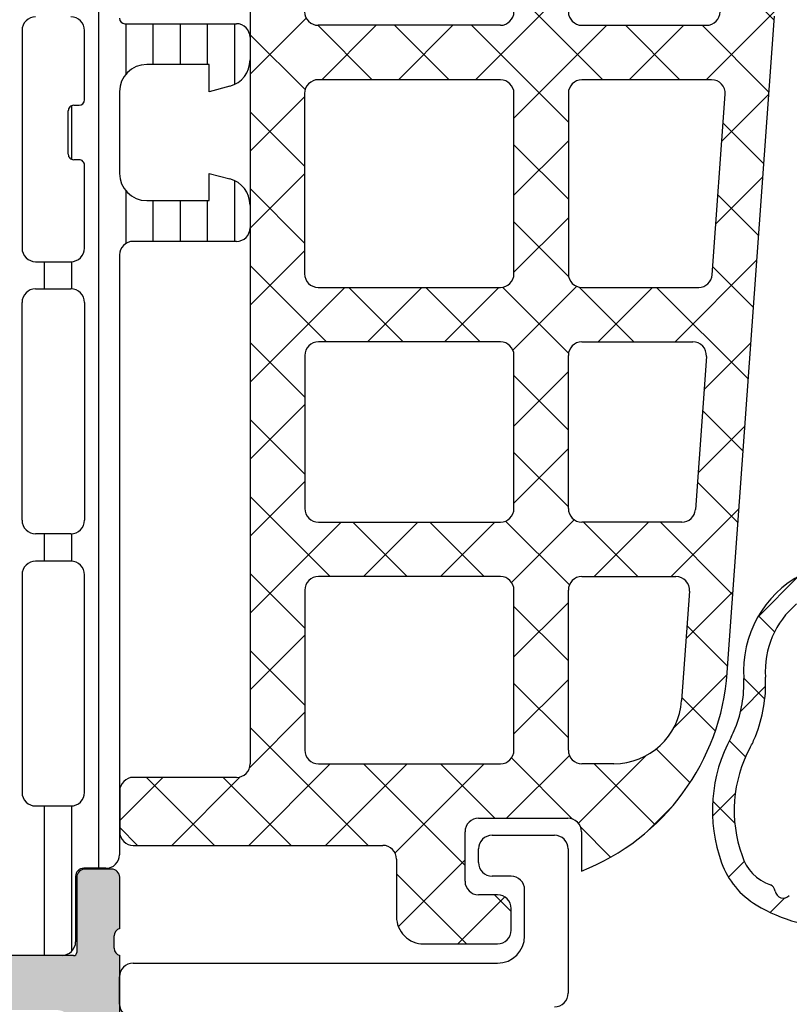
# Model space of a CAD drawing. Units: inches. Extents: x -940 to 962, y 1553 to 2584.
# Drawn here: x -830 to -802, y 1626 to 1662 of the extents above; entities that cross this region are included whole.
import ezdxf

# ---------------------------------------------------------------- set-up
doc = ezdxf.new("R2010")
doc.units = ezdxf.units.IN

msp = doc.modelspace()

# ---------------------------------------------------------------- hatches: boundary and pattern name
at = {"linetype": 'Continuous'}
h = msp.add_hatch(color=256, dxfattribs=at)
edge = h.paths.add_edge_path()
edge.add_arc((-826.9844705373878, 1630.561216204949), 0.3000000000002387, 360, 449.9999999999566)
edge.add_line((-826.9844705373878, 1630.861216204949), (-827.9644448564304, 1630.861216204949))
edge.add_arc((-827.9644448564302, 1630.561216204949), 0.2999999999999545, 450, 540)
edge.add_line((-828.2644448564304, 1630.561216204949), (-828.2644448564304, 1627.801218204949))
edge.add_arc((-828.3844448564305, 1627.801218204949), 0.1199999999998908, 270, 360, ccw=False)
edge.add_line((-828.3844448564305, 1627.681218204949), (-832.684470537388, 1627.681218204949))
edge.add_arc((-832.684470537388, 1628.181218204949), 0.4999999999998295, 180, 270, ccw=False)
edge.add_line((-833.184470537388, 1628.181218204949), (-833.184470537388, 1628.88121820495))
edge.add_line((-833.184470537388, 1628.88121820495), (-831.8029750797655, 1631.274038527977))
edge.add_arc((-831.9225903220361, 1631.343098420301), 0.1381197846483769, 330.000000000067, 455.622577550839)
edge.add_arc((-831.4462472962146, 1626.504609343101), 5.000000000000771, 455.6225775507895, 522.2515836439213)
edge.add_arc((-836.684470537388, 1628.181218204949), 0.5, 270, 342.25158364398015, ccw=False)
edge.add_line((-836.684470537388, 1627.681218204949), (-850.684470537388, 1627.681218204949))
edge.add_arc((-850.6844705373876, 1628.181218204947), 0.4999999999977399, 197.7484163560814, 269.9999999999414, ccw=False)
edge.add_arc((-855.9226937785618, 1626.504609343099), 5.000000000002756, 377.7484163560704, 444.3774224492128)
edge.add_arc((-855.4463507527396, 1631.343098420301), 0.138119784648634, 444.3774224493724, 569.9999999999447)
edge.add_line((-855.5659659950104, 1631.274038527977), (-854.184470537388, 1628.881218204949))
edge.add_line((-854.184470537388, 1628.881218204949), (-854.184470537388, 1628.181218204949))
edge.add_arc((-854.684470537388, 1628.181218204949), 0.5, 270, 360, ccw=False)
edge.add_line((-854.684470537388, 1627.681218204949), (-858.9844962183452, 1627.681218204949))
edge.add_arc((-858.9844962183454, 1627.801218204949), 0.1199999999998908, 180, 270.00000000018997, ccw=False)
edge.add_line((-859.1044962183453, 1627.801218204949), (-859.1044962183453, 1630.561216204949))
edge.add_arc((-859.4044962183457, 1630.561216204949), 0.3000000000001819, 360, 450)
edge.add_line((-859.4044962183457, 1630.861216204949), (-860.3844705373881, 1630.861216204949))
edge.add_arc((-860.3844705373881, 1630.561216204949), 0.2999999999999545, 449.9999999999674, 540)
edge.add_line((-860.684470537388, 1630.561216204949), (-860.684470537388, 1628.681205204941))
edge.add_arc((-860.7633376330314, 1628.413661864418), 0.2789255417370552, 358.83712992714237, 433.57540544467327, ccw=False)
edge.add_line((-860.4844695373881, 1628.408001204941), (-860.4844695373879, 1627.95440720494))
edge.add_arc((-860.7633069839305, 1627.948738796942), 0.2788950563263868, 286.41987641955706, 361.16458937401666, ccw=False)
edge.add_line((-860.6844705373876, 1627.68121820495), (-860.684470537388, 1624.481218204949))
edge.add_arc((-861.184470537388, 1624.481218204949), 0.5, 270, 360, ccw=False)
edge.add_line((-861.184470537388, 1623.981218204949), (-864.984470537388, 1623.981218204949))
edge.add_arc((-864.9844705373878, 1623.481218204949), 0.5, 450, 540)
edge.add_line((-865.4844705373878, 1623.481218204949), (-865.4844705373878, 1622.650468981575))
edge.add_arc((-864.4844705373878, 1622.650468981575), 1, 180, 254.9999999999644)
edge.add_line((-864.7432895824911, 1621.684543155286), (-863.984470537388, 1621.481218204949))
edge.add_line((-863.9844705373878, 1621.481218204949), (-863.9844705373878, 1622.481218204949))
edge.add_line((-863.9844705373878, 1622.481218204949), (-861.684470537388, 1622.481218204949))
edge.add_arc((-861.684470537388, 1621.481218204949), 1, 360.00000000005207, 450.0000000000098, ccw=False)
edge.add_line((-860.684470537388, 1621.48121820495), (-860.684470537388, 1618.481218204949))
edge.add_arc((-861.684470537388, 1618.481218204949), 1, 270, 360, ccw=False)
edge.add_line((-861.684470537388, 1617.481218204949), (-863.9844705373878, 1617.481218204949))
edge.add_line((-863.9844705373878, 1617.481218204949), (-863.9844705373878, 1618.481218204949))
edge.add_line((-863.9844705373878, 1618.481218204949), (-864.7432895824898, 1618.277893254613))
edge.add_arc((-864.4844705373878, 1617.311967428324), 0.9999999999996636, 464.9999999999727, 540)
edge.add_line((-865.4844705373878, 1617.311967428324), (-865.4844705373878, 1616.48121820495))
edge.add_arc((-864.9844705373878, 1616.48121820495), 0.5, 180, 270)
edge.add_line((-864.9844705373878, 1615.98121820495), (-861.1844705373878, 1615.981218204949))
edge.add_arc((-861.184470537388, 1615.481218204949), 0.5000000000001705, 360, 449.99999999998045, ccw=False)
edge.add_line((-860.684470537388, 1615.481218204949), (-860.684470537388, 1610.181218204949))
edge.add_arc((-860.9844705373878, 1610.181218204949), 0.3000000000001819, 270, 360, ccw=False)
edge.add_line((-860.9844705373878, 1609.881218204949), (-863.9844705373878, 1609.881218204949))
edge.add_line((-863.9844705373878, 1609.881218204949), (-863.9844705373878, 1610.681218204949))
edge.add_line((-863.9844705373878, 1610.681218204949), (-864.9844705373878, 1610.681218204949))
edge.add_arc((-864.9844705373878, 1610.181218204949), 0.5, 450, 540)
edge.add_line((-865.4844705373878, 1610.181218204949), (-865.4844705373878, 1605.681218204949))
edge.add_arc((-864.4844705373878, 1605.681218204949), 1, 180, 270)
edge.add_line((-864.4844705373878, 1604.681218204949), (-863.9844705373878, 1604.681218204949))
edge.add_line((-863.9844705373878, 1604.681218204949), (-863.9844705373878, 1607.181218204949))
edge.add_arc((-862.9844705373878, 1607.181218204949), 1, 450, 540, ccw=False)
edge.add_line((-862.9844705373878, 1608.181218204949), (-861.6844705373876, 1608.181218204949))
edge.add_arc((-861.6844705373876, 1607.181218204949), 0.9999999999996588, 360, 450, ccw=False)
edge.add_line((-860.684470537388, 1607.181218204949), (-860.684470537388, 1600.181218204949))
edge.add_arc((-861.2094705373877, 1599.681218204949), 0.72499999999986, 316.3971810272859, 403.6028189727142, ccw=False)
edge.add_line((-860.684470537388, 1599.181218204949), (-860.684470537388, 1593.181218204949))
edge.add_arc((-861.684470537388, 1593.181218204949), 1, 270.0000000000196, 360, ccw=False)
edge.add_line((-861.6844705373876, 1592.181218204949), (-862.9844705373878, 1592.181218204949))
edge.add_arc((-862.9844705373878, 1593.181218204949), 1, 180, 270, ccw=False)
edge.add_line((-863.9844705373878, 1593.181218204949), (-863.9844705373878, 1594.681218204949))
edge.add_line((-863.9844705373878, 1594.681218204949), (-864.5844705373879, 1594.681218204949))
edge.add_line((-864.5844705373879, 1594.681218204949), (-865.684470537388, 1593.581218204949))
edge.add_line((-865.684470537388, 1593.581218204949), (-865.684470537388, 1590.181218204949))
edge.add_line((-865.684470537388, 1590.181218204949), (-821.6844705373876, 1590.181218204949))
edge.add_line((-821.6844705373876, 1590.181218204949), (-821.684470537388, 1593.581218204949))
edge.add_line((-821.684470537388, 1593.581218204949), (-822.7844705373875, 1594.681218204949))
edge.add_line((-822.7844705373875, 1594.681218204949), (-823.3844705373879, 1594.681218204949))
edge.add_line((-823.3844705373879, 1594.681218204949), (-823.3844705373879, 1593.181218204949))
edge.add_arc((-824.3844705373879, 1593.181218204949), 1, 270, 360, ccw=False)
edge.add_line((-824.3844705373879, 1592.181218204949), (-825.6844705373876, 1592.181218204949))
edge.add_arc((-825.6844705373876, 1593.181218204949), 1.000000000000341, 180, 270, ccw=False)
edge.add_line((-826.684470537388, 1593.181218204949), (-826.684470537388, 1599.181218204949))
edge.add_arc((-826.159470537388, 1599.681218204949), 0.7249999999999425, 136.397181027292, 223.602818972708, ccw=False)
edge.add_line((-826.684470537388, 1600.181218204949), (-826.684470537388, 1607.181218204949))
edge.add_arc((-825.684470537388, 1607.181218204949), 1, 450, 540, ccw=False)
edge.add_line((-825.684470537388, 1608.181218204949), (-824.3844705373881, 1608.181218204949))
edge.add_arc((-824.3844705373879, 1607.181218204949), 1, 360, 450, ccw=False)
edge.add_line((-823.3844705373879, 1607.181218204949), (-823.3844705373879, 1604.681218204949))
edge.add_line((-823.3844705373879, 1604.681218204949), (-822.8844705373879, 1604.681218204949))
edge.add_arc((-822.8844705373879, 1605.681218204949), 1, 270, 360)
edge.add_line((-821.8844705373879, 1605.681218204949), (-821.8844705373879, 1610.18121820495))
edge.add_arc((-822.3844705373879, 1610.18121820495), 0.4999999999997726, 360, 450.000000000026)
edge.add_line((-822.3844705373879, 1610.681218204949), (-823.3844705373879, 1610.681218204949))
edge.add_line((-823.3844705373879, 1610.681218204949), (-823.3844705373879, 1609.881218204949))
edge.add_line((-823.3844705373879, 1609.881218204949), (-826.3844705373879, 1609.881218204949))
edge.add_arc((-826.3844705373879, 1610.181218204949), 0.3000000000000114, 180, 270, ccw=False)
edge.add_line((-826.684470537388, 1610.181218204949), (-826.6844705373876, 1615.48121820495))
edge.add_arc((-826.184470537388, 1615.48121820495), 0.4999999999990905, 450, 540, ccw=False)
edge.add_line((-826.184470537388, 1615.981218204949), (-822.3844705373879, 1615.981218204949))
edge.add_arc((-822.3844705373879, 1616.481218204949), 0.5, 270, 360)
edge.add_line((-821.8844705373879, 1616.481218204949), (-821.8844705373879, 1617.311967428323))
edge.add_arc((-822.8844705373879, 1617.311967428324), 1, 359.999999999935, 434.999999999977)
edge.add_line((-822.625651492285, 1618.277893254613), (-823.3844705373879, 1618.48121820495))
edge.add_line((-823.3844705373879, 1618.48121820495), (-823.3844705373879, 1617.481218204949))
edge.add_line((-823.3844705373879, 1617.481218204949), (-825.684470537388, 1617.481218204949))
edge.add_arc((-825.684470537388, 1618.481218204949), 0.9999999999996588, 179.9999999999479, 269.9999999999902, ccw=False)
edge.add_line((-826.6844705373876, 1618.48121820495), (-826.684470537388, 1621.48121820495))
edge.add_arc((-825.684470537388, 1621.48121820495), 0.9999999999990904, 450, 540, ccw=False)
edge.add_line((-825.684470537388, 1622.481218204949), (-823.3844705373879, 1622.481218204949))
edge.add_line((-823.3844705373879, 1622.481218204949), (-823.3844705373879, 1621.481218204949))
edge.add_line((-823.3844705373879, 1621.481218204949), (-822.6256514922854, 1621.684543155286))
edge.add_arc((-822.8844705373879, 1622.650468981575), 0.9999999999997814, 284.9999999999978, 360)
edge.add_line((-821.8844705373879, 1622.650468981575), (-821.8844705373879, 1623.48121820495))
edge.add_arc((-822.3844705373879, 1623.48121820495), 0.5, 360, 450)
edge.add_line((-822.3844705373879, 1623.98121820495), (-826.184470537388, 1623.98121820495))
edge.add_arc((-826.184470537388, 1624.481218204949), 0.4999999999998295, 180, 270, ccw=False)
edge.add_line((-826.684470537388, 1624.481218204949), (-826.6844705373876, 1627.68121820495))
edge.add_arc((-826.6056340908447, 1627.948738796943), 0.2788950563273018, 178.8354106259843, 253.5801235805293, ccw=False)
edge.add_line((-826.8844715373878, 1627.954407204941), (-826.8844715373878, 1628.408001204942))
edge.add_arc((-826.6056034417445, 1628.413661864418), 0.2789255417373885, 106.4245945553603, 181.1628700728567, ccw=False)
edge.add_line((-826.6844705373876, 1628.681205204941), (-826.6844705373876, 1630.561216204949))
edge = h.paths.add_edge_path(flags=16)
edge.add_arc((-832.684470537388, 1608.981218204949), 0.5, 180, 270)
edge.add_line((-832.684470537388, 1608.481218204949), (-828.6844705373876, 1608.481218204949))
edge.add_arc((-828.6844705373876, 1607.981218204949), 0.4999999999996589, 360, 450, ccw=False)
edge.add_line((-828.184470537388, 1607.981218204949), (-828.184470537388, 1592.281218204949))
edge.add_arc((-828.684470537388, 1592.281218204949), 0.5, 270, 360, ccw=False)
edge.add_line((-828.684470537388, 1591.781218204949), (-858.684470537388, 1591.781218204949))
edge.add_arc((-858.684470537388, 1592.281218204949), 0.4999999999998295, 180, 270, ccw=False)
edge.add_line((-859.184470537388, 1592.281218204949), (-859.184470537388, 1607.981218204949))
edge.add_arc((-858.6844705373876, 1607.981218204949), 0.5, 450, 540, ccw=False)
edge.add_line((-858.6844705373876, 1608.481218204949), (-854.684470537388, 1608.48121820495))
edge.add_arc((-854.684470537388, 1608.981218204949), 0.4999999999990905, 270, 360.0000000001041)
edge.add_line((-854.184470537388, 1608.98121820495), (-854.184470537388, 1609.681218204949))
edge.add_arc((-854.684470537388, 1609.681218204949), 0.5, 360, 450)
edge.add_line((-854.684470537388, 1610.181218204949), (-858.3844705373879, 1610.181218204949))
edge.add_arc((-858.3844705373879, 1610.681218204949), 0.5, 180, 270, ccw=False)
edge.add_line((-858.8844705373879, 1610.681218204949), (-858.8844705373879, 1625.181218204949))
edge.add_arc((-858.3844705373879, 1625.181218204949), 0.5, 449.99999999997397, 540, ccw=False)
edge.add_line((-858.3844705373879, 1625.681218204949), (-828.984470537388, 1625.681218204949))
edge.add_arc((-828.9844705373878, 1625.181218204949), 0.5, 360, 450, ccw=False)
edge.add_line((-828.4844705373878, 1625.181218204949), (-828.4844705373878, 1610.681218204949))
edge.add_arc((-828.9844705373878, 1610.681218204949), 0.5, 270, 360, ccw=False)
edge.add_line((-828.9844705373878, 1610.181218204949), (-832.684470537388, 1610.181218204949))
edge.add_arc((-832.684470537388, 1609.681218204949), 0.5, 450, 540)
edge.add_line((-833.184470537388, 1609.681218204949), (-833.184470537388, 1608.981218204949))

# ---------------------------------------------------------------- linework, layer by layer
for p, q in [((-821.884415605725, 1665.481727969039), (-821.884415605725, 1634.732283176083)), ((-827.4500748895362, 1630.891215204949), (-827.4500748895362, 1664.471221204949)), ((-804.6054040202594, 1664.046072924436), (-802.6170939793406, 1662.057762883518)), ((-810.1845974904866, 1663.286400903765), (-813.5992306301723, 1659.87176776408)), ((-812.1845974904868, 1663.139985020425), (-808.9163802341416, 1659.87176776408)), ((-819.8235692835958, 1662.132710484895), (-821.884415605725, 1660.071864162765)), ((-802.6054040202594, 1662.380312999754), (-805.1139492559332, 1659.87176776408)), ((-804.338706298545, 1638.088127441699), (-802.6066887492041, 1662.202632649073)), ((-830.2778035105105, 1661.684340285516), (-830.2778035105107, 1653.684343337628)), ((-827.9777928293586, 1659.131218204949), (-827.9777928293581, 1661.684340285521)), ((-826.4921705378929, 1661.931218204949), (-822.392170537893, 1661.931218204949)), ((-826.4500748895362, 1660.083583895157), (-826.4500748895362, 1661.931218204949)), ((-825.4500748895362, 1660.431218204949), (-825.4500748895362, 1661.931218204949)), ((-824.4500748895362, 1660.431218204949), (-824.4500748895362, 1661.931218204949)), ((-823.4500748895362, 1660.431218204949), (-823.4500748895362, 1661.931218204949)), ((-822.4500748895362, 1659.703501068156), (-822.4500748895362, 1661.931218204949)), ((-819.4019549585344, 1661.872061114234), (-817.4016616083825, 1659.871767764083)), ((-812.6845935771873, 1661.871782240934), (-819.3844087483262, 1661.871753287311)), ((-817.2560901587865, 1661.871762484958), (-819.2560848796604, 1659.871767764084)), ((-816.5732321555204, 1661.871765435967), (-814.573234483634, 1659.87176776408)), ((-814.4276508107828, 1661.871774708216), (-816.4276577549165, 1659.871767764082)), ((-813.7448172539262, 1661.871777659118), (-810.1845974904866, 1658.311557895679)), ((-808.7708035054256, 1661.87176776408), (-812.184597490487, 1658.457973779019)), ((-809.6845974904866, 1661.87176776408), (-805.1054040202594, 1661.87176776408)), ((-808.0879531093954, 1661.87176776408), (-806.0879531093954, 1659.87176776408)), ((-805.9423763806794, 1661.87176776408), (-807.9423763806794, 1659.87176776408)), ((-805.2595259846491, 1661.87176776408), (-802.8066314836001, 1659.418873263031)), ((-821.892170537893, 1661.431218204949), (-821.892170537893, 1660.600468981575)), ((-821.8844156057253, 1661.526094636679), (-819.8656418632593, 1659.507320894213)), ((-823.392170537893, 1660.431218204949), (-825.6921705378932, 1660.431218204949)), ((-823.392170537893, 1659.431218204949), (-823.392170537893, 1660.431218204949)), ((-812.6845974904877, 1659.871767764079), (-819.3843671507375, 1659.871767764084)), ((-804.9154245845259, 1659.87176776408), (-809.6845974904866, 1659.87176776408)), ((-809.6845974904866, 1659.87176776408), (-809.6845974904866, 1659.87176776408)), ((-822.6333514927903, 1659.634543155286), (-823.392170537893, 1659.431218204949)), ((-826.6921705378932, 1659.431218204949), (-826.6921705378932, 1656.431218204949)), ((-819.8843671507382, 1659.243485493006), (-821.884415605725, 1657.243437038019)), ((-819.8843671507382, 1659.371767764083), (-819.8843671507382, 1652.741939568082)), ((-812.1845974904868, 1652.741939568082), (-812.184597490487, 1659.371767764078)), ((-810.1845974904866, 1659.37176776408), (-810.1845974904866, 1652.741939568082)), ((-804.8928948576415, 1652.706119484105), (-804.4167093134706, 1659.335947680104)), ((-802.811910133654, 1659.345379761613), (-804.5401631428272, 1657.61712675244)), ((-828.4500748895362, 1656.944736828462), (-828.4500748895362, 1658.917699581436)), ((-828.3777928293582, 1658.931218204949), (-828.1777928293584, 1658.931218204949)), ((-828.5777928293585, 1657.131218204949), (-828.5777928293585, 1658.731218204949)), ((-821.884415605725, 1658.697667511933), (-819.8843671507382, 1656.697619056946)), ((-804.4927959040556, 1658.27661055874), (-802.9961689878594, 1656.779983642544)), ((-810.1845974904868, 1657.629546654273), (-812.1845974904868, 1655.629546654272)), ((-812.184597490487, 1657.483130770933), (-810.1845974904866, 1655.483130770933)), ((-828.1777928293584, 1656.931218204949), (-828.3777928293582, 1656.931218204949)), ((-827.9777928293579, 1653.684343337633), (-827.9777928293581, 1656.731218204949)), ((-827.9777928293581, 1656.731218204949), (-827.9777928293581, 1656.731218204949)), ((-823.392170537893, 1655.431218204949), (-823.392170537893, 1656.431218204949)), ((-823.392170537893, 1656.431218204949), (-822.6333514927903, 1656.227893254613)), ((-819.8843671507382, 1656.41505836826), (-821.884415605725, 1654.415009913273)), ((-803.0307814893292, 1656.298081281192), (-804.7590344985022, 1654.569828272019)), ((-822.4500748895362, 1653.931218204949), (-822.4500748895362, 1656.158935341743)), ((-826.4500748895362, 1653.859570099311), (-826.4500748895362, 1655.778852514741)), ((-821.8844156057253, 1655.869240387186), (-819.8843671507382, 1653.8691919322)), ((-804.6823334083149, 1655.637720938254), (-803.1857064921189, 1654.141094022058)), ((-825.6921705378932, 1655.431218204949), (-823.392170537893, 1655.431218204949)), ((-825.4500748895362, 1653.931218204949), (-825.4500748895362, 1655.431218204949)), ((-824.4500748895362, 1653.931218204949), (-824.4500748895362, 1655.431218204949)), ((-823.4500748895362, 1653.931218204949), (-823.4500748895362, 1655.431218204949)), ((-821.892170537893, 1655.261967428324), (-821.892170537893, 1654.431218204949)), ((-810.1845974904868, 1654.801119529527), (-812.1845974904868, 1652.801119529527)), ((-812.184597490487, 1654.654703646187), (-810.1751633963561, 1652.645269552056)), ((-822.392170537893, 1653.931218204949), (-826.1921705378932, 1653.931218204949)), ((-826.6921705378932, 1653.431218204949), (-826.6921705378932, 1631.39121544019)), ((-819.8843671507382, 1653.586631243514), (-821.884415605725, 1651.586582788527)), ((-829.7778035105107, 1653.184343337629), (-828.4778094041978, 1653.184343337628)), ((-829.4500748895362, 1652.184343337628), (-829.4500748895362, 1653.184343337628)), ((-828.4500748895362, 1652.18357446227), (-828.4500748895362, 1653.185112212827)), ((-821.8844156057253, 1653.04081326244), (-819.0855419113689, 1650.241939568084)), ((-803.2496528450042, 1653.250782800771), (-806.2584960776926, 1650.241939568082)), ((-804.8718709125744, 1652.998831317766), (-803.3752439963785, 1651.50220440157)), ((-809.8768936103888, 1652.280396284878), (-812.2230542072839, 1649.934235687983)), ((-829.7778035105314, 1652.184343337628), (-828.477792829379, 1652.184343337628)), ((-818.4006317014237, 1652.241939568082), (-821.884415605725, 1648.758155663781)), ((-819.3843671507382, 1652.241939568082), (-812.6845974904868, 1652.241939568082)), ((-819.3843671507382, 1652.241939568082), (-819.3843671507382, 1652.241939568082)), ((-818.2571147866208, 1652.241939568082), (-816.2571147866204, 1650.241939568082)), ((-815.5722045766774, 1652.241939568082), (-817.5722045766768, 1650.241939568083)), ((-815.4286876618746, 1652.241939568082), (-813.4286876618721, 1650.241939568079)), ((-812.7437774519312, 1652.241939568082), (-814.7437774519328, 1650.24193956808)), ((-812.606411430582, 1652.248090461536), (-810.1784465970331, 1649.820125627987)), ((-809.7812675065127, 1652.251373662213), (-807.7718334123822, 1650.241939568082)), ((-809.6845974904866, 1652.241939568082), (-805.3916101286968, 1652.241939568082)), ((-807.0869232024388, 1652.241939568082), (-809.086923202439, 1650.241939568082)), ((-806.943406287636, 1652.241939568082), (-803.5647815006378, 1648.863314781084)), ((-830.2778035105212, 1643.680636452805), (-830.2778035105212, 1651.684343337633)), ((-827.9777928293686, 1651.684343337633), (-827.9777928293686, 1643.680636452805)), ((-821.8844156057253, 1650.212386137694), (-819.8734080063762, 1648.201378538345)), ((-812.6845974904861, 1650.241939568079), (-819.3734080063755, 1650.241939568084)), ((-809.6845974904868, 1650.241939568082), (-805.607084284328, 1650.241939568082)), ((-803.4685242006792, 1650.203484320349), (-805.1967772098519, 1648.475231311177)), ((-819.8734080063762, 1649.741939568084), (-819.8734080063762, 1644.112111372083)), ((-812.1845974904868, 1644.112111372083), (-812.1845974904868, 1649.741939568079)), ((-810.1845974904866, 1644.112111372083), (-810.1845974904868, 1649.741939568082)), ((-805.1083690132725, 1649.706119484105), (-805.5127298389, 1644.076291288106)), ((-805.1083690132725, 1649.706119484105), (-805.1083690132725, 1649.706119484105)), ((-810.1845974904868, 1649.144265280034), (-812.1845974904868, 1647.144265280034)), ((-812.1845974904868, 1648.997849396695), (-810.1845974904868, 1646.997849396694)), ((-819.8734080063762, 1647.940736138383), (-821.884415605725, 1645.929728539034)), ((-805.250945921093, 1647.721052076793), (-803.7543190048973, 1646.224425160597)), ((-821.8844156057253, 1647.383959012948), (-819.8734080063762, 1645.372951413599)), ((-803.687395556354, 1647.156185839928), (-805.4156485655269, 1645.427932830755)), ((-810.1845974904866, 1646.315838155288), (-812.1845974904868, 1644.315838155288)), ((-812.1845974904868, 1646.169422271948), (-810.1845974904866, 1644.169422271948)), ((-819.8734080063762, 1645.112309013637), (-821.884415605725, 1643.101301414288)), ((-805.4404834253526, 1645.082162456306), (-803.9438565091566, 1643.58553554011)), ((-821.884415605725, 1644.555531888202), (-818.9409950896065, 1641.612111372083)), ((-803.9062669120292, 1644.108887359507), (-806.4030428994529, 1641.612111372083)), ((-818.545178523184, 1643.612111372083), (-821.884415605725, 1640.272874289542)), ((-819.3734080063762, 1643.612111372083), (-812.6845974904868, 1643.612111372083)), ((-818.1125679648603, 1643.612111372083), (-816.1125679648605, 1641.612111372083)), ((-815.7167513984377, 1643.612111372083), (-817.7167513984377, 1641.612111372083)), ((-815.2841408401141, 1643.612111372083), (-813.2841408401143, 1641.612111372083)), ((-812.8883242736915, 1643.612111372083), (-814.8883242736915, 1641.612111372083)), ((-812.6845974904868, 1643.612111372083), (-812.6845974904868, 1643.612111372083)), ((-812.4936222996464, 1643.650019956362), (-810.146688906208, 1641.303086562923)), ((-809.9702594692237, 1643.701749051805), (-812.2742351702084, 1641.39777335082)), ((-806.0114451099553, 1643.612111372083), (-809.6845974904866, 1643.612111372083)), ((-809.6272865906219, 1643.612111372083), (-807.6272865906219, 1641.612111372083)), ((-807.2314700241991, 1643.612111372083), (-809.2314700241993, 1641.612111372083)), ((-806.7988594658757, 1643.612111372083), (-804.1333940134161, 1640.946645919624)), ((-828.4777928293686, 1643.1806364528), (-829.7778035105212, 1643.1806364528)), ((-829.4500748895362, 1642.1806364528), (-829.4500748895362, 1643.1806364528)), ((-828.4777928293686, 1643.1806364528), (-828.4777928293686, 1643.1806364528)), ((-828.4500748895362, 1642.179867577604), (-828.4500748895362, 1643.181405328158)), ((-828.4778094042531, 1642.1806364528), (-829.7778035105212, 1642.1806364528)), ((-830.2778035105205, 1641.6806364528), (-830.2778035105212, 1633.680654763696)), ((-827.9777928293686, 1633.680624246118), (-827.9777928293686, 1641.680636452805)), ((-827.9777928293686, 1641.680636452805), (-827.9777928293686, 1641.680636452805)), ((-821.8844156057253, 1641.727104763456), (-819.8734080063762, 1639.716097164106)), ((-812.6845974904866, 1641.612111372083), (-819.3734080063762, 1641.612111372083)), ((-809.6845974904866, 1641.612111372083), (-806.2269192655865, 1641.612111372083)), ((-801.7075584397451, 1641.634646550534), (-803.2182862264801, 1640.123918763798)), ((-819.8734080063762, 1641.112111372083), (-819.8734080063762, 1635.232283176083)), ((-812.1845974904857, 1635.232283176083), (-812.1845974904866, 1641.112111372083)), ((-812.1845974904866, 1641.112111372083), (-812.1845974904866, 1641.112111372083)), ((-810.1845974904866, 1635.232283176084), (-810.1845974904866, 1641.112111372083)), ((-805.7282039945312, 1641.076291288106), (-806.0171626325064, 1637.053182756198)), ((-804.1251382677042, 1641.061588879086), (-805.8533912768771, 1639.333335869913)), ((-810.1845974904866, 1640.658983905796), (-812.1845974904866, 1638.658983905796)), ((-812.1845974904866, 1640.512568022456), (-810.1845974904866, 1638.512568022456)), ((-803.1938264350945, 1640.166434822688), (-802.603763919067, 1639.576372306661)), ((-805.8195584338716, 1639.804383215333), (-804.3229315176757, 1638.307756299137)), ((-819.8734080063762, 1639.455454764145), (-821.884415605725, 1637.444447164796)), ((-821.8844156057253, 1638.898677638709), (-819.8734080063762, 1636.88767003936)), ((-810.1845974904866, 1637.830556781049), (-812.1845974904863, 1635.83055678105)), ((-804.3443613709333, 1638.01393865111), (-806.3075804955151, 1636.050719526529)), ((-803.7317201174283, 1637.875901380276), (-802.9606280475409, 1637.104809310388)), ((-802.931429902191, 1637.893584061274), (-802.9328167246383, 1637.919271704427)), ((-802.9328167246383, 1637.919271704427), (-802.9328167246385, 1637.919271704427)), ((-812.1845974904866, 1637.684140897709), (-810.1845974904866, 1635.68414089771)), ((-802.9287717699178, 1637.585006095615), (-803.8470675707365, 1636.666710294796)), ((-806.0090959381312, 1637.165493594846), (-804.778264658233, 1635.934662314948)), ((-819.8734080063762, 1636.627027639398), (-821.9029204406313, 1634.597515205143)), ((-821.8844156057253, 1636.070250513963), (-817.546448267846, 1631.732283176084)), ((-806.9507461074306, 1635.2787166394), (-805.7085018150503, 1634.036472347019)), ((-804.2666372972776, 1635.582391435379), (-803.6670696268309, 1634.982823764932)), ((-810.1463168739006, 1635.040410272889), (-812.4544439707067, 1632.732283176083)), ((-812.2747568957254, 1634.945873178202), (-810.0288385169811, 1632.699954799458)), ((-807.329175338228, 1635.029124683816), (-809.8145622024597, 1632.543737819584)), ((-818.9397253449454, 1634.732283176083), (-821.9397253449449, 1631.732283176083)), ((-819.3734080063762, 1634.732283176083), (-812.6845974904866, 1634.732283176083)), ((-816.1112982201992, 1634.732283176083), (-819.1112982201985, 1631.732283176084)), ((-817.7180211430989, 1634.732283176083), (-813.9845974904863, 1630.99885952347)), ((-813.282871095453, 1634.732283176083), (-816.5585447688297, 1631.456609502706)), ((-814.8895940183527, 1634.732283176083), (-812.8895940183527, 1632.732283176083)), ((-808.5107389877835, 1634.732283176083), (-809.6845974904866, 1634.732283176083)), ((-809.2327397688603, 1634.732283176083), (-806.9998023580858, 1632.499345765309)), ((-808.5107389877835, 1634.732283176083), (-808.5107389877835, 1634.732283176083)), ((-825.0965795944378, 1634.232283176083), (-826.684470537366, 1632.644392233155)), ((-822.384415605725, 1634.232283176083), (-826.184470537366, 1634.232283176083)), ((-825.7033025173375, 1634.232283176083), (-823.2033025173378, 1631.732283176083)), ((-822.2496476347856, 1634.250788010989), (-824.7681524696916, 1631.732283176083)), ((-822.8748753925913, 1634.232283176083), (-820.3748753925918, 1631.732283176084)), ((-826.6844705373651, 1633.732283176083), (-826.684470537366, 1632.232283176083)), ((-804.0455556457025, 1633.639795095084), (-804.8821819058282, 1632.803168834958)), ((-829.7777882517321, 1633.180639504902), (-828.4777775705795, 1633.180639504902)), ((-829.4500748895362, 1627.691218204949), (-829.4500748895362, 1633.180639504902)), ((-828.4500748895362, 1627.840816640787), (-828.4500748895362, 1633.181407556782)), ((-806.3551912479345, 1633.174681649363), (-807.2944786865371, 1632.235394210761)), ((-804.8753997136293, 1633.362726726985), (-804.0638615153161, 1632.551188528671)), ((-813.4845974904863, 1632.732283176083), (-810.2057092400837, 1632.732283176083)), ((-826.684470537366, 1632.385024071365), (-826.0317296420837, 1631.732283176083)), ((-809.73803761671, 1632.409153899187), (-808.6291350240856, 1631.300251306562)), ((-813.9845974904863, 1630.413183817367), (-813.9845974904861, 1632.232283176084)), ((-812.9923523312964, 1632.103089720867), (-810.6923524226536, 1632.103089720867)), ((-809.7057092402122, 1632.232271852887), (-809.7057419728669, 1630.786891382702)), ((-826.1844705373658, 1631.732283176083), (-817.0053978757721, 1631.732283176084)), ((-813.4923524226535, 1631.103089812226), (-813.4923524226535, 1631.60308962951)), ((-810.1923524226538, 1631.603089720867), (-810.1923524226534, 1626.302720863774)), ((-816.5053978757719, 1631.232283155605), (-816.5053979912459, 1629.112889199497)), ((-813.9845974904863, 1631.202129656304), (-816.4370892212446, 1628.749637925545)), ((-803.7125182006528, 1631.144405415388), (-804.294209022012, 1630.562714594028)), ((-828.3070865419311, 1630.591215204949), (-828.3067545915342, 1628.191216822013)), ((-828.3070865419315, 1630.591215204949), (-828.3070865419311, 1630.591215204949)), ((-828.2644448564304, 1630.561216204949), (-828.2644448564304, 1627.801218204949)), ((-827.1921705378932, 1630.891215204949), (-828.0070865419314, 1630.891215204949)), ((-826.9844705373878, 1630.861216204949), (-827.9644448564302, 1630.861216204949)), ((-826.6844705373876, 1628.681205204941), (-826.6844705373876, 1630.561216204949)), ((-826.6844705373876, 1630.561216204949), (-826.6844705373876, 1630.561216204949)), ((-816.5053979052507, 1630.691232813489), (-813.92705424159, 1628.112889149828)), ((-812.2923280085909, 1630.603089720868), (-812.9923523312964, 1630.603089720867)), ((-809.7057419728669, 1630.786891382702), (-809.7057419728669, 1630.786891382702)), ((-812.5209833395327, 1629.837316682511), (-814.2454108722159, 1628.112889149828)), ((-812.7850648082658, 1629.912880165851), (-813.4848144956416, 1629.913183864459)), ((-812.898667437584, 1629.912929470568), (-812.2852818134209, 1629.299543846405)), ((-811.7923280085911, 1628.403089720867), (-811.7923280085911, 1630.103089720867)), ((-802.2280869447925, 1629.800409546501), (-802.7589006434832, 1629.269595847811)), ((-812.2852818134202, 1628.612889149829), (-812.2852818134211, 1629.412880212943)), ((-826.8844715373878, 1627.954407204941), (-826.8844715373878, 1628.408001204941)), ((-815.5053979912457, 1628.112889149829), (-812.7852818134202, 1628.112889149828)), ((-828.3844448564305, 1627.681218204949), (-832.684470537388, 1627.681218204949)), ((-828.8067532085981, 1627.691218204949), (-832.2832947066975, 1627.691218204949)), ((-826.684470537388, 1624.481218204949), (-826.6844705373876, 1627.68121820495)), ((-826.192225469533, 1627.403089720867), (-812.7923280085911, 1627.403089720867)), ((-826.692225469533, 1625.903089720867), (-826.692225469533, 1626.903089720867))]:
    msp.add_line(p, q, dxfattribs=at)
for centre, radius, start, end in [((-829.7778071498674, 1661.684343924873), 0.499996360656326, 89.99958295739441, 180.0004170426317), ((-828.4777928314459, 1661.684340283703), 0.5000000020878019, 2.083366111885908e-07, 90.00189910261929), ((-826.4921705378931, 1662.131218204949), 0.2000000000001023, 180, 270), ((-819.3844126616254, 1662.371753287296), 0.5000000000003072, 180, 270.0004484310591), ((-812.684597490487, 1662.371782240919), 0.5000000000002274, 270.0004484310851, 0), ((-809.6845974904866, 1662.37176776408), 0.5, 180, 270), ((-805.1054040202594, 1662.37176776408), 0.5, 270, 0), ((-822.392170537893, 1661.431218204949), 0.5, 0, 90), ((-822.8921705378928, 1660.600468981575), 0.9999999999998295, 284.9999999999945, 0), ((-825.6921705378932, 1659.431218204949), 1, 90, 180), ((-819.3843671507382, 1659.371767764084), 0.5, 89.99999999992184, 180.0000000001042), ((-812.6845974904879, 1659.371767764078), 0.5000000000011369, 0, 89.99999999994789), ((-809.6845974904866, 1659.37176776408), 0.5, 90, 180), ((-804.9154245845259, 1659.37176776408), 0.4999999999998614, 355.8918015153115, 90), ((-828.1777928293584, 1659.131218204949), 0.1999999999999318, 270, 0), ((-828.3777928293584, 1658.731218204949), 0.2000000000000455, 89.99999999994789, 179.9999999999479), ((-828.3777928293584, 1657.131218204949), 0.2000000000000455, 180, 270.000000000026), ((-828.1777928293582, 1656.731218204949), 0.2000000000000455, 0, 90.00000000002603), ((-825.6921705378932, 1656.431218204949), 1, 180, 270), ((-822.892170537893, 1655.261967428324), 1.00000000000003, 0, 75.00000000000556), ((-822.392170537893, 1654.431218204949), 0.5, 270, 0), ((-826.1921705378932, 1653.431218204949), 0.5, 90, 180), ((-829.7778071498674, 1653.684339698272), 0.4999963606565535, 179.9995829574726, 270.0004170425795), ((-828.4777928315157, 1653.684343339511), 0.5000000021577625, 269.9981009104864, 359.9999997847848), ((-819.3843671507382, 1652.741939568082), 0.5, 180, 270), ((-812.6845974904868, 1652.741939568082), 0.5, 270, 0), ((-809.6845974904866, 1652.741939568082), 0.5, 180, 270), ((-805.3916101286968, 1652.741939568082), 0.5, 269.9999999999739, 355.8918015151547), ((-829.7778035105212, 1651.684343337628), 0.5, 90.00000000117247, 179.9999999994268), ((-828.4777928293686, 1651.684343337628), 0.5, 5.732122869120809e-10, 90.00000000119856), ((-819.3734080063762, 1649.741939568084), 0.5, 89.99999999989578, 180), ((-812.6845974904868, 1649.741939568079), 0.5000000000000568, 0, 89.99999999989578), ((-809.6845974904868, 1649.741939568082), 0.5, 90, 180), ((-805.607084284328, 1649.741939568082), 0.5, 355.8918015151547, 89.99999999997395), ((-819.3734080063762, 1644.112111372083), 0.5, 180, 270), ((-812.6845974904868, 1644.112111372083), 0.5, 270, 0), ((-809.6845974904866, 1644.112111372083), 0.5000000000001137, 180, 270), ((-806.0114451099553, 1644.112111372083), 0.4999999999999429, 269.9999999999739, 355.8918015151547), ((-829.7778035105212, 1643.6806364528), 0.5, 179.9999999994268, 270), ((-828.4777928293686, 1643.6806364528), 0.4999999999999432, 269.9999999999739, 5.732122869120809e-10), ((-829.7778071498776, 1641.680640092157), 0.4999963606560987, 89.99958295742047, 180.0004170426317), ((-828.4777928314566, 1641.680636450987), 0.5000000020878588, 2.082845009806897e-07, 90.00189910259326), ((-819.3734080063762, 1641.112111372083), 0.5, 90, 180), ((-812.6845974904866, 1641.112111372083), 0.5, 0, 90), ((-809.6845974904866, 1641.112111372083), 0.5, 90, 180), ((-806.2269192655865, 1641.112111372083), 0.5, 355.8918015151547, 90), ((-799.7276842400277, 1638.144044564081), 4.01300437011139, 117.8220746704917, 184.0115301894745), ((-799.7276842400277, 1638.144044564081), 3.213004370109903, 129.9446804499328, 184.0115301894745), ((-812.816865906479, 1638.697068869305), 8.499999999991687, 291.4700350579258, 355.891801515207), ((-808.2047348085662, 1637.693858669001), 4.477085831015949, 338.2722914519604, 2.169029684511986), ((-808.2047348085662, 1637.693858669004), 5.277085831016763, 338.2722914519034, 2.169029684511986), ((-808.510738987784, 1637.232283176084), 2.500000000000532, 270, 355.8918015151547), ((-806.8325905324659, 1637.147047332477), 3.000000000000635, 331.3929360846956, 338.2722914519604), ((-799.255722130021, 1633.014792665877), 5.630438193834518, 151.3929360846955, 199.9599660340418), ((-806.8325905324625, 1637.147047332479), 3.799999999997847, 331.3929360846956, 338.2722914519034), ((-799.2557221300208, 1633.014792665878), 4.83043819383483, 151.3929360846955, 199.9599660340418), ((-819.3734080063762, 1635.232283176083), 0.5, 180, 270), ((-812.6845974904866, 1635.232283176084), 0.5000000000009095, 270, 359.9999999998958), ((-809.6845974904866, 1635.232283176083), 0.5, 179.9999999998958, 270), ((-822.384415605725, 1634.732283176083), 0.5, 270, 0), ((-826.1844682711182, 1633.732280909836), 0.5000022662522015, 90.00025969169005, 179.999740308362), ((-829.7777882517321, 1633.680654763691), 0.5000152587890057, 179.9999999994268, 270), ((-828.4777775705795, 1633.680624246113), 0.4999847412109375, 270, 5.732122869120809e-10), ((-813.4845974904867, 1632.232283176084), 0.4999999999994316, 89.99999999994789, 179.9999999999479), ((-810.2057092400835, 1632.232283176084), 0.4999999999994316, 359.9987024572301, 90.00000000002603), ((-826.1844682711178, 1632.232285442331), 0.5000022662531678, 180.0002596916901, 269.9997403083099), ((-812.9926544942944, 1631.603391792508), 0.4996980197169584, 89.96535374391317, 180.0346462560608), ((-810.6923524226538, 1631.603089720868), 0.4999999999997726, 359.9999999999479, 89.99999999997395), ((-817.0053978757724, 1631.232283176083), 0.5000000000004547, 359.999997653321, 89.99999999994789), ((-827.1921705378929, 1631.391215204949), 0.4999999999999985, 269.9999999999739, 2.695661054723913e-05), ((-802.232722690236, 1631.828729704796), 1.630366365491074, 196.4935175950642, 251.4273714912858), ((-812.9926544942939, 1631.102787649227), 0.4996980197175265, 179.9653537437829, 270.0346462560087), ((-801.728153503253, 1632.116857146899), 2.999999999999908, 199.9599660340418, 239.0318846302924), ((-828.0070865419314, 1630.591215204949), 0.2999999999999545, 89.99999999997395, 180), ((-827.9644448564304, 1630.561216204949), 0.2999999999999545, 89.99999999997395, 179.9999999999479), ((-826.9844705373878, 1630.561216204949), 0.3000000000002387, 0, 89.99999999994789), ((-812.2921305919956, 1630.103287137463), 0.4998026223932783, 359.9773687901052, 90.02263120979052), ((-813.4845974904867, 1630.413183817368), 0.4999999999997639, 180.0000000000521, 269.975133040187), ((-802.8747730724413, 1630.009541932488), 0.2999999999995409, 8.753155005867278, 65.84371599375328), ((-812.7852818134209, 1629.412880212942), 0.4999999999999432, 1.563306237032948e-10, 89.97513304016093), ((-802.2767048247824, 1630.101627153228), 0.3051159531337775, 188.7531550060258, 315.8983644279836), ((-800.1844705373653, 1634.68921849415), 6.000000000000244, 239.0318846302924, 270), ((-815.5053979912457, 1629.112889149829), 1.000000000000228, 179.9999971542094, 269.9999999999739), ((-826.6056034417445, 1628.413661864418), 0.2789255417372826, 106.424594555349, 181.1628700728507), ((-812.7923280085911, 1628.403089720867), 1, 270, 0), ((-812.7852818134202, 1628.612889149828), 0.5000000000001137, 270, 1.042204158021965e-10), ((-828.806750568973, 1628.191214182388), 0.4999959774458249, 269.9996975188204, 0.0003024812056332677), ((-828.3844448564305, 1627.801218204949), 0.1200000000000614, 270, 359.9999999999479), ((-826.6056340908449, 1627.948738796943), 0.2788950563270698, 178.8354106259701, 253.5801235805298), ((-826.192225469533, 1626.903089720867), 0.5, 90, 180), ((-810.6923524226534, 1626.302720863774), 0.4999999999999432, 269.9999999999739, 0), ((-826.192225469533, 1625.903089720867), 0.5, 180, 270)]:
    msp.add_arc(centre, radius, start, end, dxfattribs=at)

doc.saveas('drawing.dxf')
